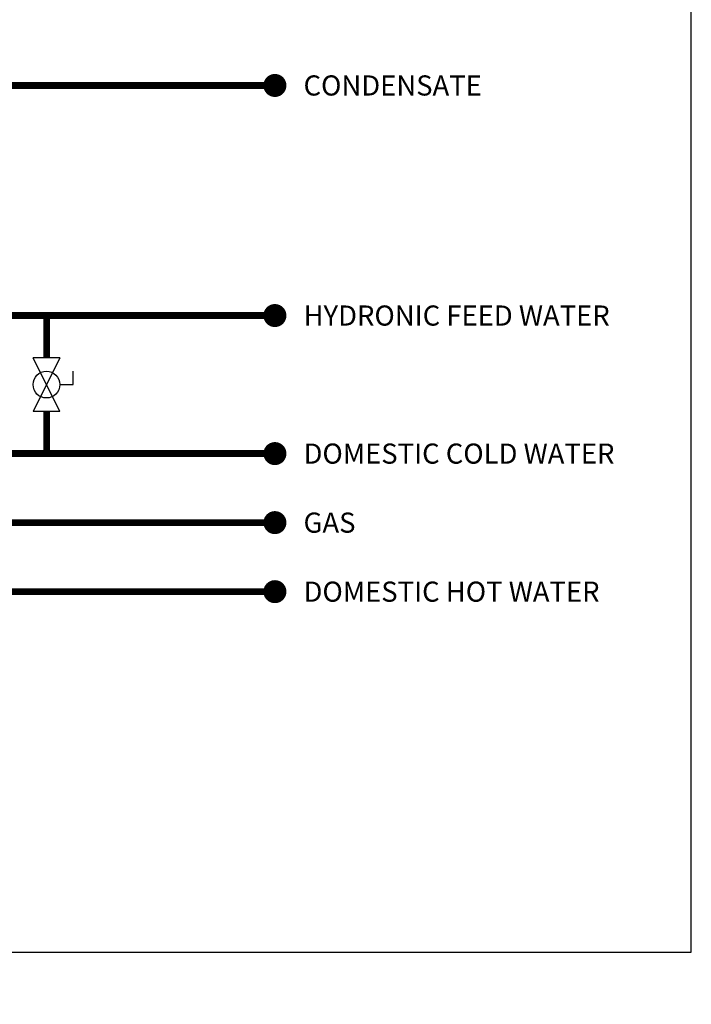
# Model space of a CAD drawing. Units: inches. Extents: x -69 to 81, y -7 to 97.
# Drawn here: x 52 to 81, y -7 to 36 of the extents above; entities that cross this region are included whole.
import ezdxf
from ezdxf.enums import TextEntityAlignment as Align

# ---------------------------------------------------------------- set-up
doc = ezdxf.new("R2010")
doc.units = ezdxf.units.IN
doc.header["$MEASUREMENT"] = 0
doc.linetypes.add('HIDDEN', pattern=[0.375, 0.25, -0.125])
doc.layers.add('Text', color=2, linetype='Continuous')
doc.styles.add('ROMANS', font='romans.shx')

# ---------------------------------------------------------------- blocks, each defined once
blk = doc.blocks.new('Full-Port Ball Valve')
at = {"color": 2}
for p, q in [((0.0832, 0.0832), (0.0416, 0.0832)), ((0.0832, 0.0416), (0.0832, 0.0832)), ((0, 0.0416), (0, -0.0416)), ((0, 0.0416), (0.1665, -0.0416)), ((0.1665, 0.0416), (0, -0.0416)), ((0.1665, 0.0416), (0.1665, -0.0416))]:
    blk.add_line(p, q, dxfattribs=at)
blk.add_circle((0.0832, 0), 0.0416, dxfattribs=at)

msp = doc.modelspace()

# ---------------------------------------------------------------- linework, layer by layer
at = {"const_width": 0.3}
for points in [[(31.925, 35.729), (31.925, 33.153), (63.102, 33.153)], [(20.754, 23.767), (20.754, 11.153), (63.102, 11.153)], [(63.102, 17.153), (25.591, 17.153), (25.591, 23.767)], [(51, 23.153), (53.177, 23.153)], [(53.177, 21.318), (53.177, 23.153)], [(53.177, 17.153), (53.177, 18.987)], [(63.102, 14.153), (28.521, 14.153), (28.521, 16.153)]]:
    msp.add_lwpolyline(points, dxfattribs=at)
at = {"const_width": 0.5}
for points in [[(62.852, 33.153, 1), (63.352, 33.153, 1)], [(62.852, 23.153, 1), (63.352, 23.153, 1)], [(62.852, 17.153, 1), (63.352, 17.153, 1)], [(62.852, 14.153, 1), (63.352, 14.153, 1)], [(62.852, 11.153, 1), (63.352, 11.153, 1)]]:
    msp.add_lwpolyline(points, format="xyb", close=True, dxfattribs=at)
at = {"linetype": 'HIDDEN', "ltscale": 0.5, "const_width": 0.3}
msp.add_lwpolyline([(53.177, 23.153), (63.102, 23.153)], dxfattribs=at)
at = {"layer": 'Defpoints'}
msp.add_lwpolyline([(-69.292, -6.782), (39.862, -6.782), (39.862, -4.514), (81.208, -4.514), (81.208, 97.351), (-12.431, 97.351), (-12.431, 91.655), (-69.292, 91.655)], close=True, dxfattribs=at)

# ---------------------------------------------------------------- block references
at = {"xscale": 14, "yscale": 14, "zscale": 14, "rotation": 270}
msp.add_blockref('Full-Port Ball Valve', (53.169, 21.318), dxfattribs=at)

# ---------------------------------------------------------------- texts
at = {"layer": 'Text', "style": 'ROMANS'}
for s, p in [('CONDENSATE', (64.347, 33.153)), ('HYDRONIC FEED WATER', (64.347, 23.153)), ('DOMESTIC COLD WATER ', (64.347, 17.153)), ('GAS', (64.346, 14.153)), ('DOMESTIC HOT WATER ', (64.347, 11.153))]:
    msp.add_text(s, height=0.875, dxfattribs=at).set_placement(p, align=Align.MIDDLE_LEFT)

doc.saveas('drawing.dxf')
